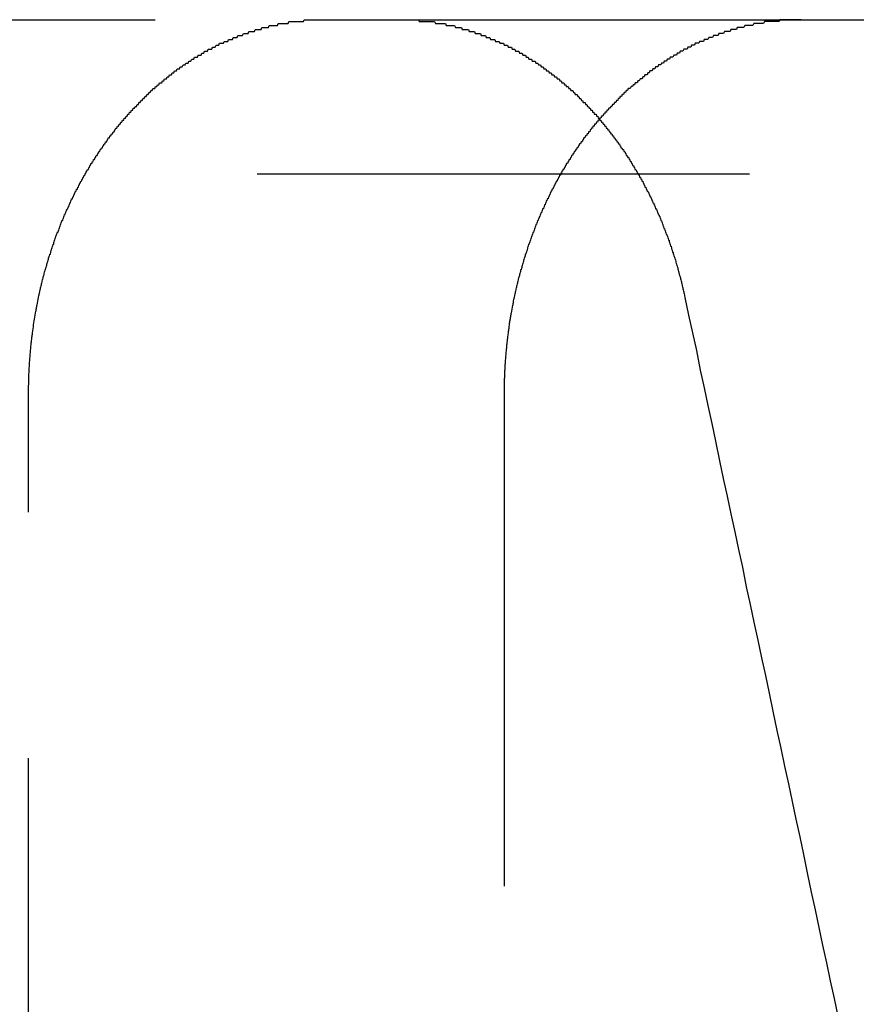
# Model space of a CAD drawing. Extents: x -75 to 75, y -175 to 2500.
# Drawn here: x -58 to -54, y 2467 to 2472 of the extents above; entities that cross this region are included whole.
import ezdxf

# ---------------------------------------------------------------- set-up
doc = ezdxf.new("R2010")
doc.units = 0
doc.header["$LTSCALE"] = 10
doc.linetypes.add('VERDECKT', pattern=[0.375, 0.25, -0.125])
doc.layers.get('0').update_dxf_attribs({"linetype": 'CONTINUOUS'})
doc.layers.add('STEMPEL', color=3, linetype='CONTINUOUS')

# ---------------------------------------------------------------- blocks, each defined once
blk = doc.blocks.new('A$C27A764F6')
at = {"color": 1, "linetype": 'VERDECKT', "extrusion": (0, 1, -2e-16)}
for p, q in [((-63.5171, 2472), (-56.40209, 2472)), ((-56.40209, 2472), (-56.03494, 2472)), ((-56.03494, 2472), (-53.98787, 2472)), ((-53.98787, 2472), (-43.92573, 2472)), ((62, 2471.21616), (-62, 2471.21616)), ((-57.91005, 2462), (-57.91005, 2470.1)), ((-55.49584, 2470.1), (-55.49584, 2462))]:
    blk.add_line(p, q, dxfattribs=at)
at = {"color": 1}
for points in [[(-57.9101, 2470.1, 0), (-57.91, 2470.1, 0), (-57.91, 2470.11, 0), (-57.91, 2470.11, 0), (-57.91, 2470.12, 0), (-57.9099, 2470.12, 0), (-57.9099, 2470.13, 0), (-57.9098, 2470.13, 0), (-57.9097, 2470.14, 0), (-57.9096, 2470.14, 0), (-57.9095, 2470.15, 0), (-57.9094, 2470.15, 0), (-57.9093, 2470.16, 0), (-57.9091, 2470.16, 0), (-57.909, 2470.17, 0), (-57.9088, 2470.17, 0), (-57.9087, 2470.18, 0), (-57.9085, 2470.18, 0), (-57.9083, 2470.19, 0), (-57.9081, 2470.2, 0), (-57.9079, 2470.2, 0), (-57.9077, 2470.21, 0), (-57.9074, 2470.21, 0), (-57.9072, 2470.22, 0), (-57.9069, 2470.22, 0), (-57.9067, 2470.23, 0), (-57.9064, 2470.23, 0), (-57.9061, 2470.24, 0), (-57.9058, 2470.24, 0), (-57.9055, 2470.25, 0), (-57.9051, 2470.25, 0), (-57.9048, 2470.26, 0), (-57.9045, 2470.26, 0), (-57.9041, 2470.27, 0), (-57.9037, 2470.27, 0), (-57.9034, 2470.28, 0), (-57.903, 2470.28, 0), (-57.9026, 2470.29, 0), (-57.9021, 2470.29, 0), (-57.9017, 2470.3, 0), (-57.9013, 2470.3, 0), (-57.9008, 2470.31, 0), (-57.9004, 2470.31, 0), (-57.8999, 2470.32, 0), (-57.8994, 2470.32, 0), (-57.8989, 2470.33, 0), (-57.8984, 2470.33, 0), (-57.8979, 2470.34, 0), (-57.8973, 2470.35, 0), (-57.8968, 2470.35, 0), (-57.8962, 2470.36, 0), (-57.8957, 2470.36, 0), (-57.8951, 2470.37, 0), (-57.8945, 2470.37, 0), (-57.8939, 2470.38, 0), (-57.8933, 2470.38, 0), (-57.8926, 2470.39, 0), (-57.892, 2470.39, 0), (-57.8914, 2470.4, 0), (-57.8907, 2470.4, 0), (-57.89, 2470.41, 0), (-57.8893, 2470.41, 0), (-57.8886, 2470.42, 0), (-57.8879, 2470.42, 0), (-57.8872, 2470.43, 0), (-57.8865, 2470.43, 0), (-57.8857, 2470.44, 0), (-57.8849, 2470.45, 0), (-57.8842, 2470.45, 0), (-57.8834, 2470.46, 0), (-57.8826, 2470.46, 0), (-57.8818, 2470.47, 0), (-57.881, 2470.47, 0), (-57.8801, 2470.48, 0), (-57.8793, 2470.48, 0), (-57.8784, 2470.49, 0), (-57.8776, 2470.49, 0), (-57.8767, 2470.5, 0), (-57.8758, 2470.5, 0), (-57.8749, 2470.51, 0), (-57.874, 2470.51, 0), (-57.873, 2470.52, 0), (-57.8721, 2470.52, 0), (-57.8711, 2470.53, 0), (-57.8702, 2470.53, 0), (-57.8692, 2470.54, 0), (-57.8682, 2470.54, 0), (-57.8672, 2470.55, 0), (-57.8662, 2470.55, 0), (-57.8652, 2470.56, 0), (-57.8641, 2470.56, 0), (-57.8631, 2470.57, 0), (-57.8621, 2470.58, 0), (-57.861, 2470.58, 0), (-57.8599, 2470.59, 0), (-57.8588, 2470.59, 0), (-57.8577, 2470.6, 0), (-57.8566, 2470.6, 0), (-57.8555, 2470.61, 0), (-57.8544, 2470.61, 0), (-57.8533, 2470.62, 0), (-57.8521, 2470.62, 0), (-57.851, 2470.63, 0), (-57.8498, 2470.63, 0), (-57.8486, 2470.64, 0), (-57.8475, 2470.64, 0), (-57.8463, 2470.65, 0), (-57.8451, 2470.65, 0), (-57.8439, 2470.66, 0), (-57.8426, 2470.66, 0), (-57.8414, 2470.67, 0), (-57.8402, 2470.67, 0), (-57.8389, 2470.68, 0), (-57.8377, 2470.68, 0), (-57.8364, 2470.69, 0), (-57.8351, 2470.69, 0), (-57.8338, 2470.7, 0), (-57.8326, 2470.7, 0), (-57.8313, 2470.71, 0), (-57.83, 2470.71, 0), (-57.8286, 2470.72, 0), (-57.8273, 2470.72, 0), (-57.826, 2470.73, 0), (-57.8246, 2470.73, 0), (-57.8233, 2470.73, 0), (-57.8219, 2470.74, 0), (-57.8206, 2470.74, 0), (-57.8192, 2470.75, 0), (-57.8178, 2470.75, 0), (-57.8165, 2470.76, 0), (-57.8151, 2470.76, 0), (-57.8137, 2470.77, 0), (-57.8123, 2470.77, 0), (-57.8108, 2470.78, 0), (-57.8094, 2470.78, 0), (-57.808, 2470.79, 0), (-57.8066, 2470.79, 0), (-57.8051, 2470.8, 0), (-57.8037, 2470.8, 0), (-57.8022, 2470.81, 0), (-57.8008, 2470.81, 0), (-57.7993, 2470.81, 0), (-57.7978, 2470.82, 0), (-57.7963, 2470.82, 0), (-57.7949, 2470.83, 0), (-57.7934, 2470.83, 0), (-57.7919, 2470.84, 0), (-57.7903, 2470.84, 0), (-57.7888, 2470.85, 0), (-57.7872, 2470.85, 0), (-57.7857, 2470.86, 0), (-57.7841, 2470.86, 0), (-57.7825, 2470.86, 0), (-57.7809, 2470.87, 0), (-57.7793, 2470.87, 0), (-57.7776, 2470.88, 0), (-57.776, 2470.88, 0), (-57.7743, 2470.89, 0), (-57.7727, 2470.89, 0), (-57.771, 2470.9, 0), (-57.7693, 2470.9, 0), (-57.7676, 2470.91, 0), (-57.7659, 2470.91, 0), (-57.7641, 2470.92, 0), (-57.7624, 2470.92, 0), (-57.7606, 2470.92, 0), (-57.7588, 2470.93, 0), (-57.7571, 2470.93, 0), (-57.7553, 2470.94, 0), (-57.7535, 2470.94, 0), (-57.7516, 2470.95, 0), (-57.7498, 2470.95, 0), (-57.7479, 2470.96, 0), (-57.7461, 2470.96, 0), (-57.7442, 2470.97, 0), (-57.7423, 2470.97, 0), (-57.7404, 2470.98, 0), (-57.7385, 2470.98, 0), (-57.7366, 2470.98, 0), (-57.7347, 2470.99, 0), (-57.7327, 2470.99, 0), (-57.7307, 2471, 0), (-57.7288, 2471, 0), (-57.7268, 2471.01, 0), (-57.7248, 2471.01, 0), (-57.7228, 2471.02, 0), (-57.7208, 2471.02, 0), (-57.7187, 2471.03, 0), (-57.7167, 2471.03, 0), (-57.7147, 2471.04, 0), (-57.7126, 2471.04, 0), (-57.7105, 2471.04, 0), (-57.7084, 2471.05, 0), (-57.7063, 2471.05, 0), (-57.7042, 2471.06, 0), (-57.7021, 2471.06, 0), (-57.7, 2471.07, 0), (-57.6978, 2471.07, 0), (-57.6957, 2471.08, 0), (-57.6935, 2471.08, 0), (-57.6913, 2471.09, 0), (-57.6891, 2471.09, 0), (-57.6869, 2471.09, 0), (-57.6847, 2471.1, 0), (-57.6825, 2471.1, 0), (-57.6802, 2471.11, 0), (-57.678, 2471.11, 0), (-57.6757, 2471.12, 0), (-57.6735, 2471.12, 0), (-57.6712, 2471.13, 0), (-57.6689, 2471.13, 0), (-57.6666, 2471.14, 0), (-57.6643, 2471.14, 0), (-57.662, 2471.14, 0), (-57.6596, 2471.15, 0), (-57.6573, 2471.15, 0), (-57.655, 2471.16, 0), (-57.6526, 2471.16, 0), (-57.6502, 2471.17, 0), (-57.6478, 2471.17, 0), (-57.6454, 2471.18, 0), (-57.643, 2471.18, 0), (-57.6406, 2471.18, 0), (-57.6382, 2471.19, 0), (-57.6358, 2471.19, 0), (-57.6333, 2471.2, 0), (-57.6309, 2471.2, 0), (-57.6284, 2471.21, 0), (-57.626, 2471.21, 0), (-57.6235, 2471.21, 0), (-57.621, 2471.22, 0), (-57.6185, 2471.22, 0), (-57.616, 2471.23, 0), (-57.6135, 2471.23, 0), (-57.611, 2471.24, 0), (-57.6084, 2471.24, 0), (-57.6059, 2471.24, 0), (-57.6034, 2471.25, 0), (-57.6008, 2471.25, 0), (-57.5983, 2471.26, 0), (-57.5957, 2471.26, 0), (-57.5931, 2471.27, 0), (-57.5906, 2471.27, 0), (-57.588, 2471.27, 0), (-57.5854, 2471.28, 0), (-57.5828, 2471.28, 0), (-57.5802, 2471.29, 0), (-57.5776, 2471.29, 0), (-57.575, 2471.29, 0), (-57.5723, 2471.3, 0), (-57.5697, 2471.3, 0), (-57.5671, 2471.31, 0), (-57.5644, 2471.31, 0), (-57.5618, 2471.31, 0), (-57.5591, 2471.32, 0), (-57.5565, 2471.32, 0), (-57.5538, 2471.33, 0), (-57.5512, 2471.33, 0), (-57.5485, 2471.33, 0), (-57.5458, 2471.34, 0), (-57.5431, 2471.34, 0), (-57.5405, 2471.35, 0), (-57.5378, 2471.35, 0), (-57.5351, 2471.35, 0), (-57.5324, 2471.36, 0), (-57.5297, 2471.36, 0), (-57.527, 2471.37, 0), (-57.5243, 2471.37, 0), (-57.5216, 2471.37, 0), (-57.5189, 2471.38, 0), (-57.5161, 2471.38, 0), (-57.5134, 2471.38, 0), (-57.5107, 2471.39, 0), (-57.508, 2471.39, 0), (-57.5053, 2471.4, 0), (-57.5025, 2471.4, 0), (-57.4998, 2471.4, 0), (-57.4971, 2471.41, 0), (-57.4943, 2471.41, 0), (-57.4916, 2471.41, 0), (-57.4889, 2471.42, 0), (-57.4861, 2471.42, 0), (-57.4834, 2471.42, 0), (-57.4806, 2471.43, 0), (-57.4779, 2471.43, 0), (-57.4752, 2471.43, 0), (-57.4724, 2471.44, 0), (-57.4697, 2471.44, 0), (-57.4669, 2471.45, 0), (-57.4642, 2471.45, 0), (-57.4614, 2471.45, 0), (-57.4586, 2471.46, 0), (-57.4558, 2471.46, 0), (-57.453, 2471.46, 0), (-57.4501, 2471.47, 0), (-57.4473, 2471.47, 0), (-57.4444, 2471.47, 0), (-57.4415, 2471.48, 0), (-57.4387, 2471.48, 0), (-57.4358, 2471.48, 0), (-57.4328, 2471.49, 0), (-57.4299, 2471.49, 0), (-57.427, 2471.49, 0), (-57.424, 2471.5, 0), (-57.4211, 2471.5, 0), (-57.4181, 2471.5, 0), (-57.4151, 2471.51, 0), (-57.4121, 2471.51, 0), (-57.4091, 2471.51, 0), (-57.406, 2471.52, 0), (-57.403, 2471.52, 0), (-57.3999, 2471.52, 0), (-57.3969, 2471.53, 0), (-57.3938, 2471.53, 0), (-57.3907, 2471.53, 0), (-57.3876, 2471.54, 0), (-57.3845, 2471.54, 0), (-57.3814, 2471.54, 0), (-57.3782, 2471.55, 0), (-57.3751, 2471.55, 0), (-57.3719, 2471.55, 0), (-57.3687, 2471.56, 0), (-57.3656, 2471.56, 0), (-57.3624, 2471.56, 0), (-57.3592, 2471.57, 0), (-57.356, 2471.57, 0), (-57.3527, 2471.57, 0), (-57.3495, 2471.58, 0), (-57.3463, 2471.58, 0), (-57.343, 2471.58, 0), (-57.3397, 2471.59, 0), (-57.3365, 2471.59, 0), (-57.3332, 2471.59, 0), (-57.3299, 2471.6, 0), (-57.3266, 2471.6, 0), (-57.3233, 2471.6, 0), (-57.3199, 2471.61, 0), (-57.3166, 2471.61, 0), (-57.3133, 2471.61, 0), (-57.3099, 2471.62, 0), (-57.3065, 2471.62, 0), (-57.3032, 2471.62, 0), (-57.2998, 2471.63, 0), (-57.2964, 2471.63, 0), (-57.293, 2471.63, 0), (-57.2896, 2471.64, 0), (-57.2862, 2471.64, 0), (-57.2828, 2471.64, 0), (-57.2793, 2471.65, 0), (-57.2759, 2471.65, 0), (-57.2724, 2471.65, 0), (-57.269, 2471.65, 0), (-57.2655, 2471.66, 0), (-57.2621, 2471.66, 0), (-57.2586, 2471.66, 0), (-57.2551, 2471.67, 0), (-57.2516, 2471.67, 0), (-57.2481, 2471.67, 0), (-57.2446, 2471.68, 0), (-57.2411, 2471.68, 0), (-57.2375, 2471.68, 0), (-57.234, 2471.68, 0), (-57.2305, 2471.69, 0), (-57.2269, 2471.69, 0), (-57.2234, 2471.69, 0), (-57.2198, 2471.7, 0), (-57.2163, 2471.7, 0), (-57.2127, 2471.7, 0), (-57.2091, 2471.7, 0), (-57.2056, 2471.71, 0), (-57.202, 2471.71, 0), (-57.1984, 2471.71, 0), (-57.1948, 2471.72, 0), (-57.1912, 2471.72, 0), (-57.1876, 2471.72, 0), (-57.184, 2471.72, 0), (-57.1804, 2471.73, 0), (-57.1768, 2471.73, 0), (-57.1731, 2471.73, 0), (-57.1695, 2471.74, 0), (-57.1659, 2471.74, 0), (-57.1623, 2471.74, 0), (-57.1586, 2471.74, 0), (-57.155, 2471.75, 0), (-57.1513, 2471.75, 0), (-57.1477, 2471.75, 0), (-57.1441, 2471.75, 0), (-57.1404, 2471.76, 0), (-57.1368, 2471.76, 0), (-57.1331, 2471.76, 0), (-57.1294, 2471.76, 0), (-57.1258, 2471.77, 0), (-57.1221, 2471.77, 0), (-57.1185, 2471.77, 0), (-57.1148, 2471.77, 0), (-57.1112, 2471.78, 0), (-57.1075, 2471.78, 0), (-57.1038, 2471.78, 0), (-57.1002, 2471.78, 0), (-57.0965, 2471.79, 0), (-57.0928, 2471.79, 0), (-57.0892, 2471.79, 0), (-57.0855, 2471.79, 0), (-57.0818, 2471.8, 0), (-57.0782, 2471.8, 0), (-57.0745, 2471.8, 0), (-57.0708, 2471.8, 0), (-57.0672, 2471.81, 0), (-57.0635, 2471.81, 0), (-57.0599, 2471.81, 0), (-57.0562, 2471.81, 0), (-57.0525, 2471.81, 0), (-57.0489, 2471.82, 0), (-57.0452, 2471.82, 0), (-57.0416, 2471.82, 0), (-57.0379, 2471.82, 0), (-57.0343, 2471.82, 0), (-57.0306, 2471.83, 0), (-57.027, 2471.83, 0), (-57.0234, 2471.83, 0), (-57.0197, 2471.83, 0), (-57.0161, 2471.84, 0), (-57.0125, 2471.84, 0), (-57.0088, 2471.84, 0), (-57.0052, 2471.84, 0), (-57.0016, 2471.84, 0), (-56.998, 2471.85, 0), (-56.9944, 2471.85, 0), (-56.9908, 2471.85, 0), (-56.9872, 2471.85, 0), (-56.9836, 2471.85, 0), (-56.98, 2471.85, 0), (-56.9764, 2471.86, 0), (-56.9728, 2471.86, 0), (-56.9692, 2471.86, 0), (-56.9655, 2471.86, 0), (-56.9619, 2471.86, 0), (-56.9582, 2471.87, 0), (-56.9546, 2471.87, 0), (-56.9509, 2471.87, 0), (-56.9472, 2471.87, 0), (-56.9435, 2471.87, 0), (-56.9398, 2471.88, 0), (-56.936, 2471.88, 0), (-56.9323, 2471.88, 0), (-56.9285, 2471.88, 0), (-56.9248, 2471.88, 0), (-56.921, 2471.88, 0), (-56.9172, 2471.89, 0), (-56.9134, 2471.89, 0), (-56.9096, 2471.89, 0), (-56.9058, 2471.89, 0), (-56.902, 2471.89, 0), (-56.8981, 2471.89, 0), (-56.8943, 2471.9, 0), (-56.8904, 2471.9, 0), (-56.8866, 2471.9, 0), (-56.8827, 2471.9, 0), (-56.8788, 2471.9, 0), (-56.8749, 2471.9, 0), (-56.871, 2471.91, 0), (-56.8671, 2471.91, 0), (-56.8632, 2471.91, 0), (-56.8593, 2471.91, 0), (-56.8553, 2471.91, 0), (-56.8514, 2471.91, 0), (-56.8474, 2471.92, 0), (-56.8435, 2471.92, 0), (-56.8395, 2471.92, 0), (-56.8355, 2471.92, 0), (-56.8315, 2471.92, 0), (-56.8275, 2471.92, 0), (-56.8235, 2471.92, 0), (-56.8195, 2471.93, 0), (-56.8155, 2471.93, 0), (-56.8115, 2471.93, 0), (-56.8075, 2471.93, 0), (-56.8034, 2471.93, 0), (-56.7994, 2471.93, 0), (-56.7953, 2471.93, 0), (-56.7913, 2471.94, 0), (-56.7872, 2471.94, 0), (-56.7832, 2471.94, 0), (-56.7791, 2471.94, 0), (-56.775, 2471.94, 0), (-56.7709, 2471.94, 0), (-56.7669, 2471.94, 0), (-56.7628, 2471.94, 0), (-56.7587, 2471.95, 0), (-56.7546, 2471.95, 0), (-56.7505, 2471.95, 0), (-56.7463, 2471.95, 0), (-56.7422, 2471.95, 0), (-56.7381, 2471.95, 0), (-56.734, 2471.95, 0), (-56.7299, 2471.95, 0), (-56.7257, 2471.96, 0), (-56.7216, 2471.96, 0), (-56.7175, 2471.96, 0), (-56.7133, 2471.96, 0), (-56.7092, 2471.96, 0), (-56.705, 2471.96, 0), (-56.7009, 2471.96, 0), (-56.6967, 2471.96, 0), (-56.6926, 2471.96, 0), (-56.6884, 2471.97, 0), (-56.6843, 2471.97, 0), (-56.6801, 2471.97, 0), (-56.6759, 2471.97, 0), (-56.6718, 2471.97, 0), (-56.6676, 2471.97, 0), (-56.6635, 2471.97, 0), (-56.6593, 2471.97, 0), (-56.6551, 2471.97, 0), (-56.6509, 2471.97, 0), (-56.6468, 2471.97, 0), (-56.6426, 2471.98, 0), (-56.6384, 2471.98, 0), (-56.6343, 2471.98, 0), (-56.6301, 2471.98, 0), (-56.6259, 2471.98, 0), (-56.6218, 2471.98, 0), (-56.6176, 2471.98, 0), (-56.6134, 2471.98, 0), (-56.6093, 2471.98, 0), (-56.6051, 2471.98, 0), (-56.6009, 2471.98, 0), (-56.5968, 2471.98, 0), (-56.5926, 2471.98, 0), (-56.5884, 2471.99, 0), (-56.5843, 2471.99, 0), (-56.5801, 2471.99, 0), (-56.576, 2471.99, 0), (-56.5718, 2471.99, 0), (-56.5677, 2471.99, 0), (-56.5635, 2471.99, 0), (-56.5594, 2471.99, 0), (-56.5553, 2471.99, 0), (-56.5511, 2471.99, 0), (-56.547, 2471.99, 0), (-56.5429, 2471.99, 0), (-56.5387, 2471.99, 0), (-56.5346, 2471.99, 0), (-56.5305, 2471.99, 0), (-56.5264, 2471.99, 0), (-56.5223, 2471.99, 0), (-56.5182, 2471.99, 0), (-56.5141, 2471.99, 0), (-56.51, 2472, 0), (-56.5059, 2472, 0), (-56.5018, 2472, 0), (-56.4977, 2472, 0), (-56.4937, 2472, 0), (-56.4896, 2472, 0), (-56.4856, 2472, 0), (-56.4815, 2472, 0), (-56.4775, 2472, 0), (-56.4734, 2472, 0), (-56.4694, 2472, 0), (-56.4654, 2472, 0), (-56.4614, 2472, 0), (-56.4573, 2472, 0), (-56.4533, 2472, 0), (-56.4494, 2472, 0), (-56.4454, 2472, 0), (-56.4414, 2472, 0), (-56.4374, 2472, 0), (-56.4335, 2472, 0), (-56.4295, 2472, 0), (-56.4256, 2472, 0), (-56.4216, 2472, 0), (-56.4177, 2472, 0), (-56.4138, 2472, 0), (-56.4099, 2472, 0), (-56.406, 2472, 0), (-56.4021, 2472, 0)], [(-56.0349, 2472, 0), (-56.0313, 2472, 0), (-56.0276, 2472, 0), (-56.024, 2472, 0), (-56.0203, 2472, 0), (-56.0166, 2472, 0), (-56.0129, 2472, 0), (-56.0092, 2472, 0), (-56.0055, 2472, 0), (-56.0018, 2472, 0), (-55.9981, 2472, 0), (-55.9943, 2472, 0), (-55.9906, 2472, 0), (-55.9869, 2472, 0), (-55.9831, 2472, 0), (-55.9793, 2472, 0), (-55.9756, 2472, 0), (-55.9718, 2472, 0), (-55.968, 2472, 0), (-55.9642, 2472, 0), (-55.9605, 2472, 0), (-55.9567, 2472, 0), (-55.9529, 2472, 0), (-55.9491, 2472, 0), (-55.9452, 2472, 0), (-55.9414, 2472, 0), (-55.9376, 2472, 0), (-55.9338, 2472, 0), (-55.9299, 2472, 0), (-55.9261, 2471.99, 0), (-55.9223, 2471.99, 0), (-55.9184, 2471.99, 0), (-55.9146, 2471.99, 0), (-55.9107, 2471.99, 0), (-55.9068, 2471.99, 0), (-55.903, 2471.99, 0), (-55.8991, 2471.99, 0), (-55.8952, 2471.99, 0), (-55.8914, 2471.99, 0), (-55.8875, 2471.99, 0), (-55.8836, 2471.99, 0), (-55.8797, 2471.99, 0), (-55.8758, 2471.99, 0), (-55.8719, 2471.99, 0), (-55.8681, 2471.99, 0), (-55.8642, 2471.99, 0), (-55.8603, 2471.99, 0), (-55.8564, 2471.99, 0), (-55.8525, 2471.99, 0), (-55.8486, 2471.99, 0), (-55.8447, 2471.98, 0), (-55.8407, 2471.98, 0), (-55.8368, 2471.98, 0), (-55.8329, 2471.98, 0), (-55.829, 2471.98, 0), (-55.8251, 2471.98, 0), (-55.8212, 2471.98, 0), (-55.8173, 2471.98, 0), (-55.8134, 2471.98, 0), (-55.8095, 2471.98, 0), (-55.8055, 2471.98, 0), (-55.8016, 2471.98, 0), (-55.7977, 2471.98, 0), (-55.7938, 2471.98, 0), (-55.7899, 2471.97, 0), (-55.786, 2471.97, 0), (-55.782, 2471.97, 0), (-55.7781, 2471.97, 0), (-55.7742, 2471.97, 0), (-55.7703, 2471.97, 0), (-55.7664, 2471.97, 0), (-55.7625, 2471.97, 0), (-55.7586, 2471.97, 0), (-55.7547, 2471.97, 0), (-55.7508, 2471.97, 0), (-55.7469, 2471.97, 0), (-55.743, 2471.96, 0), (-55.7391, 2471.96, 0), (-55.7352, 2471.96, 0), (-55.7313, 2471.96, 0), (-55.7274, 2471.96, 0), (-55.7235, 2471.96, 0), (-55.7196, 2471.96, 0), (-55.7157, 2471.96, 0), (-55.7118, 2471.96, 0), (-55.708, 2471.95, 0), (-55.7041, 2471.95, 0), (-55.7002, 2471.95, 0), (-55.6963, 2471.95, 0), (-55.6925, 2471.95, 0), (-55.6886, 2471.95, 0), (-55.6848, 2471.95, 0), (-55.6809, 2471.95, 0), (-55.6771, 2471.95, 0), (-55.6732, 2471.94, 0), (-55.6694, 2471.94, 0), (-55.6655, 2471.94, 0), (-55.6617, 2471.94, 0), (-55.6579, 2471.94, 0), (-55.6541, 2471.94, 0), (-55.6502, 2471.94, 0), (-55.6464, 2471.94, 0), (-55.6426, 2471.93, 0), (-55.6388, 2471.93, 0), (-55.635, 2471.93, 0), (-55.6312, 2471.93, 0), (-55.6275, 2471.93, 0), (-55.6237, 2471.93, 0), (-55.6199, 2471.93, 0), (-55.6161, 2471.93, 0), (-55.6124, 2471.92, 0), (-55.6086, 2471.92, 0), (-55.6049, 2471.92, 0), (-55.6011, 2471.92, 0), (-55.5974, 2471.92, 0), (-55.5937, 2471.92, 0), (-55.5899, 2471.92, 0), (-55.5862, 2471.91, 0), (-55.5825, 2471.91, 0), (-55.5788, 2471.91, 0), (-55.5751, 2471.91, 0), (-55.5715, 2471.91, 0), (-55.5678, 2471.91, 0), (-55.5641, 2471.9, 0), (-55.5604, 2471.9, 0), (-55.5568, 2471.9, 0), (-55.5531, 2471.9, 0), (-55.5495, 2471.9, 0), (-55.5459, 2471.9, 0), (-55.5423, 2471.9, 0), (-55.5387, 2471.89, 0), (-55.5351, 2471.89, 0), (-55.5315, 2471.89, 0), (-55.5279, 2471.89, 0), (-55.5243, 2471.89, 0), (-55.5207, 2471.89, 0), (-55.5172, 2471.88, 0), (-55.5136, 2471.88, 0), (-55.5101, 2471.88, 0), (-55.5066, 2471.88, 0), (-55.5031, 2471.88, 0), (-55.4995, 2471.88, 0), (-55.4961, 2471.87, 0), (-55.4926, 2471.87, 0), (-55.4891, 2471.87, 0), (-55.4856, 2471.87, 0), (-55.4822, 2471.87, 0), (-55.4787, 2471.87, 0), (-55.4753, 2471.86, 0), (-55.4719, 2471.86, 0), (-55.4685, 2471.86, 0), (-55.4651, 2471.86, 0), (-55.4617, 2471.86, 0), (-55.4583, 2471.86, 0), (-55.4549, 2471.85, 0), (-55.4516, 2471.85, 0), (-55.4482, 2471.85, 0), (-55.4448, 2471.85, 0), (-55.4414, 2471.85, 0), (-55.438, 2471.84, 0), (-55.4346, 2471.84, 0), (-55.4312, 2471.84, 0), (-55.4278, 2471.84, 0), (-55.4244, 2471.84, 0), (-55.421, 2471.84, 0), (-55.4176, 2471.83, 0), (-55.4142, 2471.83, 0), (-55.4108, 2471.83, 0), (-55.4074, 2471.83, 0), (-55.4039, 2471.83, 0), (-55.4005, 2471.82, 0), (-55.3971, 2471.82, 0), (-55.3937, 2471.82, 0), (-55.3902, 2471.82, 0), (-55.3868, 2471.82, 0), (-55.3834, 2471.81, 0), (-55.3799, 2471.81, 0), (-55.3765, 2471.81, 0), (-55.3731, 2471.81, 0), (-55.3696, 2471.8, 0), (-55.3662, 2471.8, 0), (-55.3627, 2471.8, 0), (-55.3593, 2471.8, 0), (-55.3559, 2471.8, 0), (-55.3524, 2471.79, 0), (-55.349, 2471.79, 0), (-55.3455, 2471.79, 0), (-55.3421, 2471.79, 0), (-55.3386, 2471.79, 0), (-55.3352, 2471.78, 0), (-55.3318, 2471.78, 0), (-55.3283, 2471.78, 0), (-55.3249, 2471.78, 0), (-55.3214, 2471.77, 0), (-55.318, 2471.77, 0), (-55.3146, 2471.77, 0), (-55.3111, 2471.77, 0), (-55.3077, 2471.76, 0), (-55.3043, 2471.76, 0), (-55.3008, 2471.76, 0), (-55.2974, 2471.76, 0), (-55.294, 2471.75, 0), (-55.2906, 2471.75, 0), (-55.2871, 2471.75, 0), (-55.2837, 2471.75, 0), (-55.2803, 2471.74, 0), (-55.2769, 2471.74, 0), (-55.2735, 2471.74, 0), (-55.2701, 2471.74, 0), (-55.2667, 2471.73, 0), (-55.2633, 2471.73, 0), (-55.2599, 2471.73, 0), (-55.2565, 2471.73, 0), (-55.2531, 2471.72, 0), (-55.2497, 2471.72, 0), (-55.2463, 2471.72, 0), (-55.2429, 2471.72, 0), (-55.2396, 2471.71, 0), (-55.2362, 2471.71, 0), (-55.2328, 2471.71, 0), (-55.2295, 2471.71, 0), (-55.2261, 2471.7, 0), (-55.2228, 2471.7, 0), (-55.2194, 2471.7, 0), (-55.2161, 2471.7, 0), (-55.2127, 2471.69, 0), (-55.2094, 2471.69, 0), (-55.2061, 2471.69, 0), (-55.2028, 2471.68, 0), (-55.1994, 2471.68, 0), (-55.1961, 2471.68, 0), (-55.1928, 2471.68, 0), (-55.1895, 2471.67, 0), (-55.1863, 2471.67, 0), (-55.183, 2471.67, 0), (-55.1797, 2471.66, 0), (-55.1764, 2471.66, 0), (-55.1732, 2471.66, 0), (-55.1699, 2471.66, 0), (-55.1667, 2471.65, 0), (-55.1634, 2471.65, 0), (-55.1602, 2471.65, 0), (-55.157, 2471.64, 0), (-55.1537, 2471.64, 0), (-55.1505, 2471.64, 0), (-55.1473, 2471.64, 0), (-55.1441, 2471.63, 0), (-55.1409, 2471.63, 0), (-55.1377, 2471.63, 0), (-55.1346, 2471.62, 0), (-55.1314, 2471.62, 0), (-55.1282, 2471.62, 0), (-55.1251, 2471.62, 0), (-55.122, 2471.61, 0), (-55.1188, 2471.61, 0), (-55.1157, 2471.61, 0), (-55.1126, 2471.6, 0), (-55.1095, 2471.6, 0), (-55.1064, 2471.6, 0), (-55.1033, 2471.59, 0), (-55.1002, 2471.59, 0), (-55.0971, 2471.59, 0), (-55.094, 2471.58, 0), (-55.091, 2471.58, 0), (-55.0879, 2471.58, 0), (-55.0849, 2471.58, 0), (-55.0819, 2471.57, 0), (-55.0789, 2471.57, 0), (-55.0758, 2471.57, 0), (-55.0728, 2471.56, 0), (-55.0698, 2471.56, 0), (-55.0669, 2471.56, 0), (-55.0639, 2471.55, 0), (-55.0609, 2471.55, 0), (-55.058, 2471.55, 0), (-55.055, 2471.54, 0), (-55.0521, 2471.54, 0), (-55.0492, 2471.54, 0), (-55.0463, 2471.53, 0), (-55.0434, 2471.53, 0), (-55.0405, 2471.53, 0), (-55.0376, 2471.52, 0), (-55.0347, 2471.52, 0), (-55.0319, 2471.52, 0), (-55.029, 2471.52, 0), (-55.0262, 2471.51, 0), (-55.0234, 2471.51, 0), (-55.0205, 2471.51, 0), (-55.0177, 2471.5, 0), (-55.0149, 2471.5, 0), (-55.0122, 2471.5, 0), (-55.0094, 2471.49, 0), (-55.0066, 2471.49, 0), (-55.0039, 2471.49, 0), (-55.0011, 2471.48, 0), (-54.9984, 2471.48, 0), (-54.9957, 2471.48, 0), (-54.993, 2471.47, 0), (-54.9903, 2471.47, 0), (-54.9876, 2471.47, 0), (-54.985, 2471.46, 0), (-54.9823, 2471.46, 0), (-54.9797, 2471.46, 0), (-54.9771, 2471.45, 0), (-54.9745, 2471.45, 0), (-54.9719, 2471.45, 0), (-54.9693, 2471.44, 0), (-54.9667, 2471.44, 0), (-54.9641, 2471.44, 0), (-54.9615, 2471.43, 0), (-54.959, 2471.43, 0), (-54.9564, 2471.43, 0), (-54.9538, 2471.42, 0), (-54.9512, 2471.42, 0), (-54.9487, 2471.42, 0), (-54.9461, 2471.41, 0), (-54.9435, 2471.41, 0), (-54.941, 2471.41, 0), (-54.9384, 2471.4, 0), (-54.9358, 2471.4, 0), (-54.9333, 2471.4, 0), (-54.9307, 2471.39, 0), (-54.9281, 2471.39, 0), (-54.9256, 2471.39, 0), (-54.923, 2471.38, 0), (-54.9205, 2471.38, 0), (-54.9179, 2471.38, 0), (-54.9154, 2471.37, 0), (-54.9128, 2471.37, 0), (-54.9103, 2471.37, 0), (-54.9078, 2471.36, 0), (-54.9052, 2471.36, 0), (-54.9027, 2471.35, 0), (-54.9002, 2471.35, 0), (-54.8976, 2471.35, 0), (-54.8951, 2471.34, 0), (-54.8926, 2471.34, 0), (-54.8901, 2471.34, 0), (-54.8876, 2471.33, 0), (-54.8851, 2471.33, 0), (-54.8826, 2471.33, 0), (-54.8801, 2471.32, 0), (-54.8776, 2471.32, 0), (-54.8751, 2471.31, 0), (-54.8726, 2471.31, 0), (-54.8701, 2471.31, 0), (-54.8677, 2471.3, 0), (-54.8652, 2471.3, 0), (-54.8627, 2471.3, 0), (-54.8603, 2471.29, 0), (-54.8578, 2471.29, 0), (-54.8554, 2471.28, 0), (-54.8529, 2471.28, 0), (-54.8505, 2471.28, 0), (-54.8481, 2471.27, 0), (-54.8457, 2471.27, 0), (-54.8432, 2471.26, 0), (-54.8408, 2471.26, 0), (-54.8384, 2471.26, 0), (-54.836, 2471.25, 0), (-54.8336, 2471.25, 0), (-54.8312, 2471.24, 0), (-54.8289, 2471.24, 0), (-54.8265, 2471.24, 0), (-54.8241, 2471.23, 0), (-54.8218, 2471.23, 0), (-54.8194, 2471.22, 0), (-54.8171, 2471.22, 0), (-54.8147, 2471.22, 0), (-54.8124, 2471.21, 0), (-54.8101, 2471.21, 0), (-54.8078, 2471.2, 0), (-54.8055, 2471.2, 0), (-54.8032, 2471.2, 0), (-54.8009, 2471.19, 0), (-54.7986, 2471.19, 0), (-54.7963, 2471.18, 0), (-54.7941, 2471.18, 0), (-54.7918, 2471.18, 0), (-54.7895, 2471.17, 0), (-54.7873, 2471.17, 0), (-54.7851, 2471.16, 0), (-54.7829, 2471.16, 0), (-54.7806, 2471.15, 0), (-54.7784, 2471.15, 0), (-54.7762, 2471.15, 0), (-54.7741, 2471.14, 0), (-54.7719, 2471.14, 0), (-54.7697, 2471.13, 0), (-54.7676, 2471.13, 0), (-54.7654, 2471.13, 0), (-54.7633, 2471.12, 0), (-54.7612, 2471.12, 0), (-54.759, 2471.11, 0), (-54.7569, 2471.11, 0), (-54.7548, 2471.1, 0), (-54.7527, 2471.1, 0), (-54.7507, 2471.1, 0), (-54.7486, 2471.09, 0), (-54.7465, 2471.09, 0), (-54.7445, 2471.08, 0), (-54.7424, 2471.08, 0), (-54.7404, 2471.07, 0), (-54.7384, 2471.07, 0), (-54.7364, 2471.07, 0), (-54.7344, 2471.06, 0), (-54.7324, 2471.06, 0), (-54.7304, 2471.05, 0), (-54.7284, 2471.05, 0), (-54.7265, 2471.04, 0), (-54.7245, 2471.04, 0), (-54.7226, 2471.04, 0), (-54.7207, 2471.03, 0), (-54.7187, 2471.03, 0), (-54.7168, 2471.02, 0), (-54.7149, 2471.02, 0), (-54.713, 2471.01, 0), (-54.7112, 2471.01, 0), (-54.7093, 2471.01, 0), (-54.7074, 2471, 0), (-54.7056, 2471, 0), (-54.7038, 2470.99, 0), (-54.7019, 2470.99, 0), (-54.7001, 2470.98, 0), (-54.6983, 2470.98, 0), (-54.6965, 2470.98, 0), (-54.6947, 2470.97, 0), (-54.693, 2470.97, 0), (-54.6912, 2470.96, 0), (-54.6895, 2470.96, 0), (-54.6877, 2470.95, 0), (-54.686, 2470.95, 0), (-54.6843, 2470.94, 0), (-54.6826, 2470.94, 0), (-54.6809, 2470.94, 0), (-54.6792, 2470.93, 0), (-54.6775, 2470.93, 0), (-54.6759, 2470.92, 0), (-54.6742, 2470.92, 0), (-54.6726, 2470.91, 0), (-54.6709, 2470.91, 0), (-54.6693, 2470.91, 0), (-54.6677, 2470.9, 0), (-54.6661, 2470.9, 0), (-54.6645, 2470.89, 0), (-54.663, 2470.89, 0), (-54.6614, 2470.88, 0), (-54.6599, 2470.88, 0), (-54.6583, 2470.88, 0), (-54.6568, 2470.87, 0), (-54.6553, 2470.87, 0), (-54.6538, 2470.86, 0), (-54.6523, 2470.86, 0), (-54.6508, 2470.85, 0), (-54.6494, 2470.85, 0), (-54.6479, 2470.85, 0), (-54.6465, 2470.84, 0), (-54.645, 2470.84, 0), (-54.6436, 2470.83, 0), (-54.6422, 2470.83, 0), (-54.6408, 2470.82, 0), (-54.6394, 2470.82, 0), (-54.638, 2470.82, 0), (-54.6367, 2470.81, 0), (-54.6353, 2470.81, 0), (-54.6339, 2470.8, 0), (-54.6326, 2470.8, 0), (-54.6312, 2470.79, 0), (-54.6298, 2470.79, 0), (-54.6285, 2470.79, 0), (-54.6272, 2470.78, 0), (-54.6258, 2470.78, 0), (-54.6245, 2470.77, 0), (-54.6232, 2470.77, 0), (-54.6219, 2470.76, 0), (-54.6205, 2470.76, 0), (-54.6192, 2470.75, 0), (-54.6179, 2470.75, 0), (-54.6167, 2470.75, 0), (-54.6154, 2470.74, 0), (-54.6141, 2470.74, 0), (-54.6128, 2470.73, 0), (-54.6116, 2470.73, 0), (-54.6103, 2470.72, 0), (-54.6091, 2470.72, 0), (-54.6078, 2470.71, 0), (-54.6066, 2470.71, 0), (-54.6053, 2470.7, 0), (-54.6041, 2470.7, 0), (-54.6029, 2470.7, 0), (-54.6017, 2470.69, 0), (-54.6005, 2470.69, 0), (-54.5993, 2470.68, 0), (-54.5981, 2470.68, 0), (-54.597, 2470.67, 0), (-54.5958, 2470.67, 0), (-54.5946, 2470.66, 0), (-54.5935, 2470.66, 0), (-54.5924, 2470.65, 0), (-54.5912, 2470.65, 0), (-54.5901, 2470.64, 0), (-54.589, 2470.64, 0), (-54.5879, 2470.63, 0), (-54.5868, 2470.63, 0), (-54.5857, 2470.63, 0), (-54.5846, 2470.62, 0), (-54.5835, 2470.62, 0), (-54.5825, 2470.61, 0), (-54.5814, 2470.61, 0), (-54.5804, 2470.6, 0), (-54.5793, 2470.6, 0), (-54.5783, 2470.59, 0)], [(-53.9879, 2472, 0), (-53.9918, 2472, 0), (-53.9957, 2472, 0), (-53.9996, 2472, 0), (-54.0035, 2472, 0), (-54.0074, 2472, 0), (-54.0113, 2472, 0), (-54.0153, 2472, 0), (-54.0192, 2472, 0), (-54.0232, 2472, 0), (-54.0272, 2472, 0), (-54.0312, 2472, 0), (-54.0351, 2472, 0), (-54.0391, 2472, 0), (-54.0431, 2472, 0), (-54.0471, 2472, 0), (-54.0512, 2472, 0), (-54.0552, 2472, 0), (-54.0592, 2472, 0), (-54.0633, 2472, 0), (-54.0673, 2472, 0), (-54.0713, 2472, 0), (-54.0754, 2472, 0), (-54.0795, 2472, 0), (-54.0835, 2472, 0), (-54.0876, 2472, 0), (-54.0917, 2472, 0), (-54.0958, 2472, 0), (-54.0999, 2471.99, 0), (-54.104, 2471.99, 0), (-54.1081, 2471.99, 0), (-54.1122, 2471.99, 0), (-54.1163, 2471.99, 0), (-54.1204, 2471.99, 0), (-54.1245, 2471.99, 0), (-54.1286, 2471.99, 0), (-54.1328, 2471.99, 0), (-54.1369, 2471.99, 0), (-54.141, 2471.99, 0), (-54.1452, 2471.99, 0), (-54.1493, 2471.99, 0), (-54.1535, 2471.99, 0), (-54.1576, 2471.99, 0), (-54.1618, 2471.99, 0), (-54.1659, 2471.99, 0), (-54.1701, 2471.99, 0), (-54.1742, 2471.99, 0), (-54.1784, 2471.98, 0), (-54.1825, 2471.98, 0), (-54.1867, 2471.98, 0), (-54.1909, 2471.98, 0), (-54.195, 2471.98, 0), (-54.1992, 2471.98, 0), (-54.2034, 2471.98, 0), (-54.2075, 2471.98, 0), (-54.2117, 2471.98, 0), (-54.2159, 2471.98, 0), (-54.2201, 2471.98, 0), (-54.2242, 2471.98, 0), (-54.2284, 2471.98, 0), (-54.2326, 2471.97, 0), (-54.2367, 2471.97, 0), (-54.2409, 2471.97, 0), (-54.2451, 2471.97, 0), (-54.2492, 2471.97, 0), (-54.2534, 2471.97, 0), (-54.2576, 2471.97, 0), (-54.2617, 2471.97, 0), (-54.2659, 2471.97, 0), (-54.2701, 2471.97, 0), (-54.2742, 2471.97, 0), (-54.2784, 2471.96, 0), (-54.2825, 2471.96, 0), (-54.2867, 2471.96, 0), (-54.2908, 2471.96, 0), (-54.295, 2471.96, 0), (-54.2991, 2471.96, 0), (-54.3033, 2471.96, 0), (-54.3074, 2471.96, 0), (-54.3115, 2471.96, 0), (-54.3157, 2471.95, 0), (-54.3198, 2471.95, 0), (-54.3239, 2471.95, 0), (-54.328, 2471.95, 0), (-54.3321, 2471.95, 0), (-54.3362, 2471.95, 0), (-54.3403, 2471.95, 0), (-54.3445, 2471.95, 0), (-54.3485, 2471.94, 0), (-54.3526, 2471.94, 0), (-54.3567, 2471.94, 0), (-54.3608, 2471.94, 0), (-54.3649, 2471.94, 0), (-54.369, 2471.94, 0), (-54.373, 2471.94, 0), (-54.3771, 2471.94, 0), (-54.3811, 2471.93, 0), (-54.3852, 2471.93, 0), (-54.3892, 2471.93, 0), (-54.3933, 2471.93, 0), (-54.3973, 2471.93, 0), (-54.4013, 2471.93, 0), (-54.4053, 2471.93, 0), (-54.4093, 2471.92, 0), (-54.4133, 2471.92, 0), (-54.4173, 2471.92, 0), (-54.4213, 2471.92, 0), (-54.4253, 2471.92, 0), (-54.4292, 2471.92, 0), (-54.4332, 2471.92, 0), (-54.4372, 2471.91, 0), (-54.4411, 2471.91, 0), (-54.445, 2471.91, 0), (-54.449, 2471.91, 0), (-54.4529, 2471.91, 0), (-54.4568, 2471.91, 0), (-54.4607, 2471.9, 0), (-54.4646, 2471.9, 0), (-54.4685, 2471.9, 0), (-54.4724, 2471.9, 0), (-54.4762, 2471.9, 0), (-54.4801, 2471.9, 0), (-54.4839, 2471.89, 0), (-54.4878, 2471.89, 0), (-54.4916, 2471.89, 0), (-54.4954, 2471.89, 0), (-54.4992, 2471.89, 0), (-54.503, 2471.89, 0), (-54.5068, 2471.88, 0), (-54.5106, 2471.88, 0), (-54.5143, 2471.88, 0), (-54.5181, 2471.88, 0), (-54.5218, 2471.88, 0), (-54.5256, 2471.88, 0), (-54.5293, 2471.87, 0), (-54.533, 2471.87, 0), (-54.5367, 2471.87, 0), (-54.5403, 2471.87, 0), (-54.544, 2471.87, 0), (-54.5477, 2471.86, 0), (-54.5513, 2471.86, 0), (-54.5549, 2471.86, 0), (-54.5586, 2471.86, 0), (-54.5622, 2471.86, 0), (-54.5658, 2471.85, 0), (-54.5693, 2471.85, 0), (-54.5729, 2471.85, 0), (-54.5765, 2471.85, 0), (-54.5802, 2471.85, 0), (-54.5838, 2471.85, 0), (-54.5874, 2471.84, 0), (-54.591, 2471.84, 0), (-54.5946, 2471.84, 0), (-54.5982, 2471.84, 0), (-54.6019, 2471.84, 0), (-54.6055, 2471.83, 0), (-54.6091, 2471.83, 0), (-54.6128, 2471.83, 0), (-54.6164, 2471.83, 0), (-54.6201, 2471.82, 0), (-54.6237, 2471.82, 0), (-54.6274, 2471.82, 0), (-54.631, 2471.82, 0), (-54.6347, 2471.82, 0), (-54.6383, 2471.81, 0), (-54.642, 2471.81, 0), (-54.6456, 2471.81, 0), (-54.6493, 2471.81, 0), (-54.653, 2471.81, 0), (-54.6566, 2471.8, 0), (-54.6603, 2471.8, 0), (-54.664, 2471.8, 0), (-54.6676, 2471.8, 0), (-54.6713, 2471.79, 0), (-54.675, 2471.79, 0), (-54.6786, 2471.79, 0), (-54.6823, 2471.79, 0), (-54.6859, 2471.78, 0), (-54.6896, 2471.78, 0), (-54.6933, 2471.78, 0), (-54.6969, 2471.78, 0), (-54.7006, 2471.77, 0), (-54.7043, 2471.77, 0), (-54.7079, 2471.77, 0), (-54.7116, 2471.77, 0), (-54.7152, 2471.76, 0), (-54.7189, 2471.76, 0), (-54.7225, 2471.76, 0), (-54.7262, 2471.76, 0), (-54.7298, 2471.75, 0), (-54.7335, 2471.75, 0), (-54.7371, 2471.75, 0), (-54.7408, 2471.75, 0), (-54.7444, 2471.74, 0), (-54.748, 2471.74, 0), (-54.7517, 2471.74, 0), (-54.7553, 2471.74, 0), (-54.7589, 2471.73, 0), (-54.7625, 2471.73, 0), (-54.7662, 2471.73, 0), (-54.7698, 2471.72, 0), (-54.7734, 2471.72, 0), (-54.777, 2471.72, 0), (-54.7806, 2471.72, 0), (-54.7842, 2471.71, 0), (-54.7878, 2471.71, 0), (-54.7913, 2471.71, 0), (-54.7949, 2471.7, 0), (-54.7985, 2471.7, 0), (-54.8021, 2471.7, 0), (-54.8056, 2471.7, 0), (-54.8092, 2471.69, 0), (-54.8127, 2471.69, 0), (-54.8163, 2471.69, 0), (-54.8198, 2471.68, 0), (-54.8233, 2471.68, 0), (-54.8269, 2471.68, 0), (-54.8304, 2471.68, 0), (-54.8339, 2471.67, 0), (-54.8374, 2471.67, 0), (-54.8409, 2471.67, 0), (-54.8444, 2471.66, 0), (-54.8478, 2471.66, 0), (-54.8513, 2471.66, 0), (-54.8548, 2471.65, 0), (-54.8582, 2471.65, 0), (-54.8617, 2471.65, 0), (-54.8651, 2471.65, 0), (-54.8685, 2471.64, 0), (-54.872, 2471.64, 0), (-54.8754, 2471.64, 0), (-54.8788, 2471.63, 0), (-54.8822, 2471.63, 0), (-54.8856, 2471.63, 0), (-54.889, 2471.62, 0), (-54.8923, 2471.62, 0), (-54.8957, 2471.62, 0), (-54.899, 2471.61, 0), (-54.9024, 2471.61, 0), (-54.9057, 2471.61, 0), (-54.909, 2471.6, 0), (-54.9124, 2471.6, 0), (-54.9157, 2471.6, 0), (-54.919, 2471.59, 0), (-54.9222, 2471.59, 0), (-54.9255, 2471.59, 0), (-54.9288, 2471.58, 0), (-54.932, 2471.58, 0), (-54.9353, 2471.58, 0), (-54.9385, 2471.57, 0), (-54.9417, 2471.57, 0), (-54.945, 2471.57, 0), (-54.9482, 2471.56, 0), (-54.9514, 2471.56, 0), (-54.9545, 2471.56, 0), (-54.9577, 2471.55, 0), (-54.9609, 2471.55, 0), (-54.964, 2471.55, 0), (-54.9671, 2471.54, 0), (-54.9703, 2471.54, 0), (-54.9734, 2471.54, 0), (-54.9765, 2471.53, 0), (-54.9796, 2471.53, 0), (-54.9827, 2471.53, 0), (-54.9857, 2471.52, 0), (-54.9888, 2471.52, 0), (-54.9918, 2471.52, 0), (-54.9948, 2471.51, 0), (-54.9979, 2471.51, 0), (-55.0009, 2471.51, 0), (-55.0039, 2471.5, 0), (-55.0068, 2471.5, 0), (-55.0098, 2471.5, 0), (-55.0128, 2471.49, 0), (-55.0157, 2471.49, 0), (-55.0186, 2471.49, 0), (-55.0215, 2471.48, 0), (-55.0244, 2471.48, 0), (-55.0273, 2471.48, 0), (-55.0302, 2471.47, 0), (-55.0331, 2471.47, 0), (-55.0359, 2471.47, 0), (-55.0387, 2471.46, 0), (-55.0416, 2471.46, 0), (-55.0444, 2471.46, 0), (-55.0472, 2471.45, 0), (-55.0499, 2471.45, 0), (-55.0527, 2471.45, 0), (-55.0554, 2471.44, 0), (-55.0582, 2471.44, 0), (-55.0609, 2471.43, 0), (-55.0637, 2471.43, 0), (-55.0664, 2471.43, 0), (-55.0692, 2471.42, 0), (-55.0719, 2471.42, 0), (-55.0746, 2471.42, 0), (-55.0774, 2471.41, 0), (-55.0801, 2471.41, 0), (-55.0829, 2471.41, 0), (-55.0856, 2471.4, 0), (-55.0883, 2471.4, 0), (-55.091, 2471.4, 0), (-55.0938, 2471.39, 0), (-55.0965, 2471.39, 0), (-55.0992, 2471.38, 0), (-55.1019, 2471.38, 0), (-55.1046, 2471.38, 0), (-55.1074, 2471.37, 0), (-55.1101, 2471.37, 0), (-55.1128, 2471.37, 0), (-55.1155, 2471.36, 0), (-55.1182, 2471.36, 0), (-55.1209, 2471.35, 0), (-55.1236, 2471.35, 0), (-55.1262, 2471.35, 0), (-55.1289, 2471.34, 0), (-55.1316, 2471.34, 0), (-55.1343, 2471.33, 0), (-55.137, 2471.33, 0), (-55.1396, 2471.33, 0), (-55.1423, 2471.32, 0), (-55.1449, 2471.32, 0), (-55.1476, 2471.31, 0), (-55.1502, 2471.31, 0), (-55.1529, 2471.31, 0), (-55.1555, 2471.3, 0), (-55.1581, 2471.3, 0), (-55.1607, 2471.29, 0), (-55.1634, 2471.29, 0), (-55.166, 2471.29, 0), (-55.1686, 2471.28, 0), (-55.1712, 2471.28, 0), (-55.1738, 2471.27, 0), (-55.1763, 2471.27, 0), (-55.1789, 2471.27, 0), (-55.1815, 2471.26, 0), (-55.1841, 2471.26, 0), (-55.1866, 2471.25, 0), (-55.1892, 2471.25, 0), (-55.1917, 2471.24, 0), (-55.1942, 2471.24, 0), (-55.1968, 2471.24, 0), (-55.1993, 2471.23, 0), (-55.2018, 2471.23, 0), (-55.2043, 2471.22, 0), (-55.2068, 2471.22, 0), (-55.2093, 2471.21, 0), (-55.2117, 2471.21, 0), (-55.2142, 2471.21, 0), (-55.2167, 2471.2, 0), (-55.2191, 2471.2, 0), (-55.2216, 2471.19, 0), (-55.224, 2471.19, 0), (-55.2264, 2471.18, 0), (-55.2288, 2471.18, 0), (-55.2312, 2471.18, 0), (-55.2336, 2471.17, 0), (-55.236, 2471.17, 0), (-55.2384, 2471.16, 0), (-55.2407, 2471.16, 0), (-55.2431, 2471.15, 0), (-55.2454, 2471.15, 0), (-55.2478, 2471.14, 0), (-55.2501, 2471.14, 0), (-55.2524, 2471.14, 0), (-55.2547, 2471.13, 0), (-55.257, 2471.13, 0), (-55.2593, 2471.12, 0), (-55.2615, 2471.12, 0), (-55.2638, 2471.11, 0), (-55.266, 2471.11, 0), (-55.2683, 2471.1, 0), (-55.2705, 2471.1, 0), (-55.2727, 2471.09, 0), (-55.2749, 2471.09, 0), (-55.2771, 2471.09, 0), (-55.2793, 2471.08, 0), (-55.2814, 2471.08, 0), (-55.2836, 2471.07, 0), (-55.2857, 2471.07, 0), (-55.2879, 2471.06, 0), (-55.29, 2471.06, 0), (-55.2921, 2471.05, 0), (-55.2942, 2471.05, 0), (-55.2963, 2471.04, 0), (-55.2984, 2471.04, 0), (-55.3004, 2471.04, 0), (-55.3025, 2471.03, 0), (-55.3045, 2471.03, 0), (-55.3066, 2471.02, 0), (-55.3086, 2471.02, 0), (-55.3106, 2471.01, 0), (-55.3126, 2471.01, 0), (-55.3146, 2471, 0), (-55.3165, 2471, 0), (-55.3185, 2470.99, 0), (-55.3204, 2470.99, 0), (-55.3224, 2470.98, 0), (-55.3243, 2470.98, 0), (-55.3262, 2470.98, 0), (-55.3281, 2470.97, 0), (-55.33, 2470.97, 0), (-55.3319, 2470.96, 0), (-55.3337, 2470.96, 0), (-55.3356, 2470.95, 0), (-55.3374, 2470.95, 0), (-55.3392, 2470.94, 0), (-55.341, 2470.94, 0), (-55.3428, 2470.93, 0), (-55.3446, 2470.93, 0), (-55.3464, 2470.92, 0), (-55.3482, 2470.92, 0), (-55.3499, 2470.92, 0), (-55.3517, 2470.91, 0), (-55.3534, 2470.91, 0), (-55.3551, 2470.9, 0), (-55.3568, 2470.9, 0), (-55.3585, 2470.89, 0), (-55.3601, 2470.89, 0), (-55.3618, 2470.88, 0), (-55.3634, 2470.88, 0), (-55.3651, 2470.87, 0), (-55.3667, 2470.87, 0), (-55.3683, 2470.86, 0), (-55.3699, 2470.86, 0), (-55.3715, 2470.86, 0), (-55.373, 2470.85, 0), (-55.3746, 2470.85, 0), (-55.3761, 2470.84, 0), (-55.3776, 2470.84, 0), (-55.3791, 2470.83, 0), (-55.3806, 2470.83, 0), (-55.3821, 2470.82, 0), (-55.3836, 2470.82, 0), (-55.3851, 2470.81, 0), (-55.3865, 2470.81, 0), (-55.388, 2470.81, 0), (-55.3895, 2470.8, 0), (-55.3909, 2470.8, 0), (-55.3924, 2470.79, 0), (-55.3938, 2470.79, 0), (-55.3952, 2470.78, 0), (-55.3966, 2470.78, 0), (-55.398, 2470.77, 0), (-55.3995, 2470.77, 0), (-55.4008, 2470.76, 0), (-55.4022, 2470.76, 0), (-55.4036, 2470.75, 0), (-55.405, 2470.75, 0), (-55.4064, 2470.74, 0), (-55.4077, 2470.74, 0), (-55.4091, 2470.73, 0), (-55.4104, 2470.73, 0), (-55.4118, 2470.73, 0), (-55.4131, 2470.72, 0), (-55.4144, 2470.72, 0), (-55.4157, 2470.71, 0), (-55.417, 2470.71, 0), (-55.4183, 2470.7, 0), (-55.4196, 2470.7, 0), (-55.4209, 2470.69, 0), (-55.4222, 2470.69, 0), (-55.4235, 2470.68, 0), (-55.4247, 2470.68, 0), (-55.426, 2470.67, 0), (-55.4272, 2470.67, 0), (-55.4284, 2470.66, 0), (-55.4296, 2470.66, 0), (-55.4308, 2470.65, 0), (-55.432, 2470.65, 0), (-55.4332, 2470.64, 0), (-55.4344, 2470.64, 0), (-55.4356, 2470.63, 0), (-55.4368, 2470.63, 0), (-55.4379, 2470.62, 0), (-55.4391, 2470.62, 0), (-55.4402, 2470.61, 0), (-55.4413, 2470.61, 0), (-55.4424, 2470.6, 0), (-55.4435, 2470.6, 0), (-55.4446, 2470.59, 0), (-55.4457, 2470.59, 0), (-55.4468, 2470.58, 0), (-55.4478, 2470.58, 0), (-55.4489, 2470.57, 0), (-55.4499, 2470.56, 0), (-55.451, 2470.56, 0), (-55.452, 2470.55, 0), (-55.453, 2470.55, 0), (-55.454, 2470.54, 0), (-55.455, 2470.54, 0), (-55.456, 2470.53, 0), (-55.4569, 2470.53, 0), (-55.4579, 2470.52, 0), (-55.4588, 2470.52, 0), (-55.4597, 2470.51, 0), (-55.4607, 2470.51, 0), (-55.4616, 2470.5, 0), (-55.4625, 2470.5, 0), (-55.4633, 2470.49, 0), (-55.4642, 2470.49, 0), (-55.4651, 2470.48, 0), (-55.4659, 2470.48, 0), (-55.4667, 2470.47, 0), (-55.4676, 2470.47, 0), (-55.4684, 2470.46, 0), (-55.4692, 2470.46, 0), (-55.47, 2470.45, 0), (-55.4707, 2470.45, 0), (-55.4715, 2470.44, 0), (-55.4722, 2470.43, 0), (-55.473, 2470.43, 0), (-55.4737, 2470.42, 0), (-55.4744, 2470.42, 0), (-55.4751, 2470.41, 0), (-55.4758, 2470.41, 0), (-55.4765, 2470.4, 0), (-55.4771, 2470.4, 0), (-55.4778, 2470.39, 0), (-55.4784, 2470.39, 0), (-55.4791, 2470.38, 0), (-55.4797, 2470.38, 0), (-55.4803, 2470.37, 0), (-55.4809, 2470.37, 0), (-55.4815, 2470.36, 0), (-55.482, 2470.36, 0), (-55.4826, 2470.35, 0), (-55.4831, 2470.35, 0), (-55.4837, 2470.34, 0), (-55.4842, 2470.33, 0), (-55.4847, 2470.33, 0), (-55.4852, 2470.32, 0), (-55.4857, 2470.32, 0), (-55.4861, 2470.31, 0), (-55.4866, 2470.31, 0), (-55.4871, 2470.3, 0), (-55.4875, 2470.3, 0), (-55.4879, 2470.29, 0), (-55.4883, 2470.29, 0), (-55.4887, 2470.28, 0), (-55.4891, 2470.28, 0), (-55.4895, 2470.27, 0), (-55.4899, 2470.27, 0), (-55.4903, 2470.26, 0), (-55.4906, 2470.26, 0), (-55.4909, 2470.25, 0), (-55.4913, 2470.25, 0), (-55.4916, 2470.24, 0), (-55.4919, 2470.24, 0), (-55.4922, 2470.23, 0), (-55.4924, 2470.23, 0), (-55.4927, 2470.22, 0), (-55.493, 2470.22, 0), (-55.4932, 2470.21, 0), (-55.4935, 2470.21, 0), (-55.4937, 2470.2, 0), (-55.4939, 2470.2, 0), (-55.4941, 2470.19, 0), (-55.4943, 2470.18, 0), (-55.4945, 2470.18, 0), (-55.4946, 2470.17, 0), (-55.4948, 2470.17, 0), (-55.4949, 2470.16, 0), (-55.4951, 2470.16, 0), (-55.4952, 2470.15, 0), (-55.4953, 2470.15, 0), (-55.4954, 2470.14, 0), (-55.4955, 2470.14, 0), (-55.4956, 2470.13, 0), (-55.4956, 2470.13, 0), (-55.4957, 2470.12, 0), (-55.4958, 2470.12, 0), (-55.4958, 2470.11, 0), (-55.4958, 2470.11, 0), (-55.4958, 2470.1, 0), (-55.4958, 2470.1, 0)], [(-54.5783, 2470.59, 0), (-54.5587, 2470.5, 0), (-54.5392, 2470.41, 0), (-54.5196, 2470.32, 0), (-54.5001, 2470.22, 0), (-54.4805, 2470.13, 0), (-54.461, 2470.04, 0), (-54.4415, 2469.95, 0), (-54.422, 2469.86, 0), (-54.4025, 2469.76, 0), (-54.383, 2469.67, 0), (-54.3635, 2469.58, 0), (-54.344, 2469.49, 0), (-54.3245, 2469.4, 0), (-54.305, 2469.31, 0), (-54.2856, 2469.22, 0), (-54.2661, 2469.12, 0), (-54.2466, 2469.03, 0), (-54.2272, 2468.94, 0), (-54.2078, 2468.85, 0), (-54.1883, 2468.76, 0), (-54.1689, 2468.67, 0), (-54.1495, 2468.58, 0), (-54.1301, 2468.48, 0), (-54.1107, 2468.39, 0), (-54.0913, 2468.3, 0), (-54.0719, 2468.21, 0), (-54.0525, 2468.12, 0), (-54.0331, 2468.03, 0), (-54.0138, 2467.94, 0), (-53.9944, 2467.85, 0), (-53.975, 2467.76, 0), (-53.9557, 2467.66, 0), (-53.9364, 2467.57, 0), (-53.917, 2467.48, 0), (-53.8977, 2467.39, 0), (-53.8784, 2467.3, 0), (-53.8591, 2467.21, 0), (-53.8398, 2467.12, 0), (-53.8205, 2467.03, 0), (-53.8012, 2466.94, 0)]]:
    blk.add_polyline3d(points, dxfattribs=at)

msp = doc.modelspace()

# ---------------------------------------------------------------- block references
at = {"layer": 'STEMPEL'}
msp.add_blockref('A$C27A764F6', (0, 0), dxfattribs=at)

doc.saveas('drawing.dxf')
